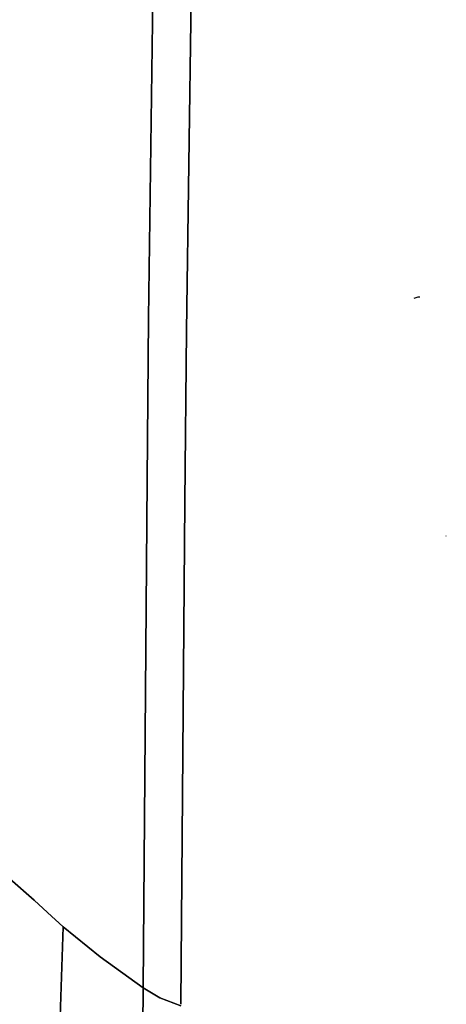
# Model space of a CAD drawing. Units: millimetres. Extents: x -50 to 9310, y -1874 to 1756.
# Drawn here: x 1091 to 1178, y 81 to 282 of the extents above; entities that cross this region are included whole.
import ezdxf

# ---------------------------------------------------------------- set-up
doc = ezdxf.new("R2010")
doc.units = ezdxf.units.MM
doc.layers.add('TFR-TRI', color=7, linetype='CONTINUOUS', true_color=0xffffff)

msp = doc.modelspace()

# ---------------------------------------------------------------- linework, layer by layer
at = {"layer": 'TFR-TRI', "color": 18, "linetype": 'CONTINUOUS'}
for p, q in [((1116.958679, 220.669922), (1118.688416, 346.808594)), ((1118.688416, 346.808594), (1116.958679, 220.669922)), ((1124.679871, 218.06958), (1126.494446, 345.21582)), ((1126.494446, 345.21582), (1124.679871, 218.06958)), ((1171.966248, 224.912354), (1171.119324, 224.680176)), ((1172.358093, 224.973389), (1171.966248, 224.912354)), ((1116.683411, 187.55127), (1116.958679, 220.669922)), ((1116.958679, 220.669922), (1116.683411, 187.55127)), ((1124.383118, 183.059814), (1124.679871, 218.06958)), ((1124.679871, 218.06958), (1124.383118, 183.059814)), ((1115.822815, 83.974854), (1116.683411, 187.55127)), ((1116.683411, 187.55127), (1115.822815, 83.974854)), ((1123.514587, 80.578125), (1124.383118, 183.059814)), ((1124.383118, 183.059814), (1123.514587, 80.578125)), ((1177.766174, 176.142334), (1177.743103, 176.202881)), ((1093.585999, 101.851318), (1088.619812, 106.168213)), ((1088.619812, 106.168213), (1093.585999, 101.851318)), ((1096.301941, 99.315918), (1093.585999, 101.851318)), ((1093.585999, 101.851318), (1096.301941, 99.315918)), ((1099.521301, 96.425049), (1096.301941, 99.315918)), ((1096.301941, 99.315918), (1099.521301, 96.425049)), ((1099.521301, 96.425049), (1098.487854, 65.47876)), ((1098.487854, 65.47876), (1099.521301, 96.425049)), ((1107.058411, 90.287842), (1099.521301, 96.425049)), ((1099.521301, 96.425049), (1107.058411, 90.287842)), ((1107.058411, 90.287842), (1115.822815, 83.974854)), ((1115.822815, 83.974854), (1107.058411, 90.287842)), ((1115.822815, 83.974854), (1115.692566, 68.52124)), ((1115.692566, 68.52124), (1115.822815, 83.974854)), ((1119.222473, 81.93335), (1115.822815, 83.974854)), ((1115.822815, 83.974854), (1119.222473, 81.93335)), ((1123.512146, 80.281494), (1119.222473, 81.93335)), ((1119.222473, 81.93335), (1123.512146, 80.281494))]:
    msp.add_line(p, q, dxfattribs=at)

doc.saveas('drawing.dxf')
